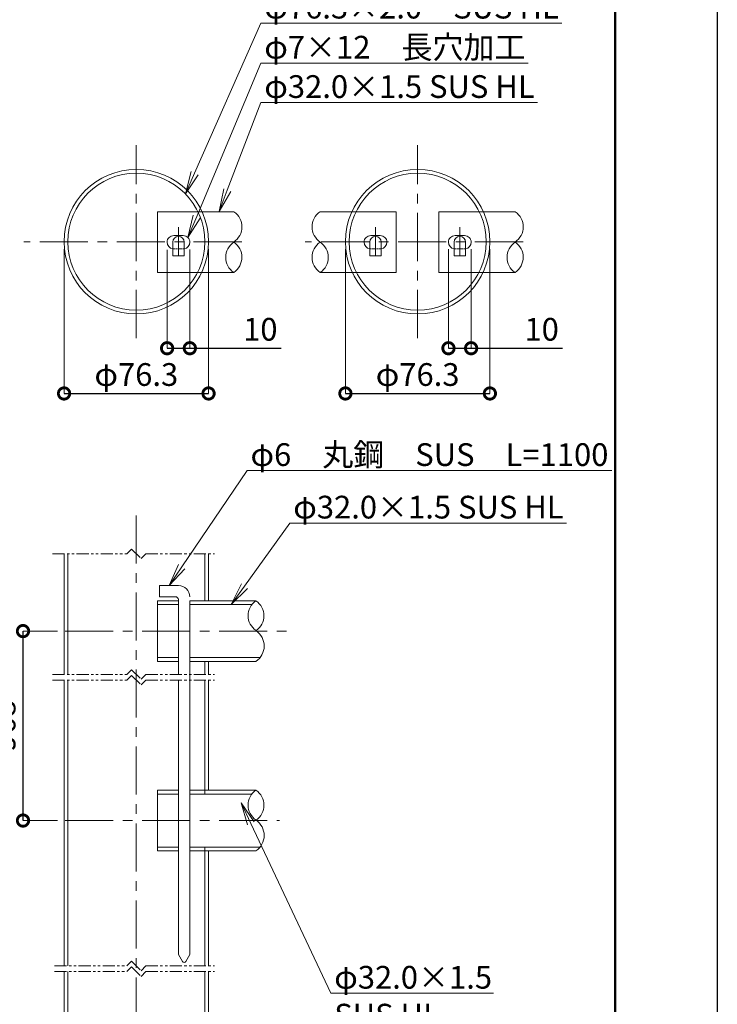
# Model space of a CAD drawing. Extents: x 27 to 8427, y -206 to 5734.
# Drawn here: x 6584 to 8427, y 1121 to 3720 of the extents above; entities that cross this region are included whole.
import ezdxf
from ezdxf import colors
from ezdxf.entities.mleader import LeaderData, LeaderLine
from ezdxf.math import Vec2, Vec3

# ---------------------------------------------------------------- set-up
doc = ezdxf.new("R2010")
doc.units = 0
doc.header["$MEASUREMENT"] = 0
doc.header["$PDMODE"] = 1
for name, pattern in [('CENTER', [50.8, 31.75, -6.35, 6.35, -6.35]), ('CENTER2', [28.575, 19.05, -3.175, 3.175, -3.175]), ('HIDDEN2', [4.7625, 3.175, -1.5875]), ('PHANTOM', [63.5, 31.75, -6.35, 6.35, -6.35, 6.35, -6.35])]:
    doc.linetypes.add(name, pattern=pattern)
doc.layers.get('0').update_dxf_attribs({"linetype": 'CONTINUOUS'})
doc.layers.get('DefPoints').update_dxf_attribs({"linetype": 'CONTINUOUS'})
for name, color, linetype, lineweight in [('FRAM3', 1, 'CONTINUOUS', 50), ('基準線', 6, 'CENTER', 18), ('外形線', 7, 'CONTINUOUS', 18), ('寸法線', 3, 'CONTINUOUS', 18), ('想像線', 11, 'PHANTOM', 13), ('文字引出', 4, 'CONTINUOUS', 18)]:
    doc.layers.add(name, color=color, linetype=linetype, lineweight=lineweight)
doc.styles.get("Standard").update_dxf_attribs({"font": 'TXT.SHX', "bigfont": 'bigfont.shx'})
doc.dimstyles.new('20ベース-4', dxfattribs={"dimscale": 20, "dimtxt": 3, "dimasz": 3, "dimexe": 0, "dimexo": 1, "dimgap": 1, "dimtad": 3, "dimdec": 1, "dimlfac": 0.2, "dimdsep": 46, "dimtxsty": 'STANDARD', "dimblk1": 'DOTSMALL', "dimblk2": 'DOTSMALL', "dimsah": 1, "dimcen": 0, "dimclrd": 256, "dimclre": 256, "dimclrt": 7, "dimadec": 0, "dimazin": 0, "dimtfac": 1, "dimtdec": 1, "dimtix": 1, "dimtmove": 2, "dimatfit": 3, "dimldrblk": 'DOTSMALL', "dimfxl": 1, "dimtolj": 1, "dimlwd": -1, "dimlwe": -1, "dimarcsym": 0})

# ---------------------------------------------------------------- blocks, each defined once
blk = doc.blocks.new('_OPEN')
at = {"color": 0, "linetype": 'ByBlock'}
for p, q in [((-1, 0.167), (0, 0)), ((0, 0), (-1, -0.167)), ((0, 0), (-1, 0))]:
    blk.add_line(p, q, dxfattribs=at)
blk = doc.blocks.new('_DotSmall')
at = {"layer": 'FRAM3', "color": 0, "const_width": 0.5}
blk.add_lwpolyline([(-0.0625, 0, 1), (0.0625, 0, 1)], format="xyb", close=True, dxfattribs=at)
blk = doc.blocks.new('*D31')
at = {"layer": 'DefPoints', "color": 0, "transparency": 16777216}
for p in [(6593.3, 2106.3), (6704.4, 2106.3), (6704.4, 1606.3)]:
    blk.add_point(p, dxfattribs=at)
at = {"layer": '寸法線', "transparency": 16777216}
for p, q in [((6684.4, 2106.3), (6593.3, 2106.3)), ((6684.4, 1606.3), (6593.3, 1606.3))]:
    blk.add_line(p, q, dxfattribs=at)
at = {"layer": '寸法線', "lineweight": -2, "transparency": 16777216}
blk.add_line((6593.3, 1606.3), (6593.3, 2106.3), dxfattribs=at)
at = {"layer": '寸法線', "lineweight": -2, "transparency": 16777216, "xscale": 60, "yscale": 60, "zscale": 60}
for p, rotation in [((6593.3, 2106.3), 90), ((6593.3, 1606.3), 270)]:
    blk.add_blockref('_DotSmall', p, dxfattribs=dict(at, rotation=rotation))
at = {"layer": '寸法線', "color": 7, "transparency": 16777216, "insert": (6543.3, 1856.3), "char_height": 60, "attachment_point": 5, "rotation": 90}
blk.add_mtext('\\A1;968', dxfattribs=at)
blk = doc.blocks.new('*D32')
at = {"layer": 'DefPoints', "color": 0, "transparency": 16777216}
for p in [(6973.8, 3132.7), (7033.8, 3133.1), (7033.8, 2852.8)]:
    blk.add_point(p, dxfattribs=at)
at = {"layer": '寸法線', "transparency": 16777216}
for p, q in [((6973.8, 3112.7), (6973.8, 2852.8)), ((7033.8, 3113.1), (7033.8, 2852.8))]:
    blk.add_line(p, q, dxfattribs=at)
at = {"layer": '寸法線', "lineweight": -2, "transparency": 16777216}
for p, q in [((6973.8, 2852.8), (7033.8, 2852.8)), ((7033.8, 2852.8), (7274.9, 2852.8))]:
    blk.add_line(p, q, dxfattribs=at)
at = {"layer": '寸法線', "lineweight": -2, "transparency": 16777216, "xscale": 60, "yscale": 60, "zscale": 60, "rotation": 180}
blk.add_blockref('_DotSmall', (6973.8, 2852.8), dxfattribs=at)
at = {"layer": '寸法線', "lineweight": -2, "transparency": 16777216, "xscale": 60, "yscale": 60, "zscale": 60}
blk.add_blockref('_DotSmall', (7033.8, 2852.8), dxfattribs=at)
at = {"layer": '寸法線', "color": 7, "transparency": 16777216, "insert": (7219.9, 2902.8), "char_height": 60, "attachment_point": 5}
blk.add_mtext('\\A1;10', dxfattribs=at)
blk = doc.blocks.new('*D33')
at = {"layer": 'DefPoints', "color": 0, "transparency": 16777216}
for p in [(6701.7, 3134), (7083.2, 3134), (7083.2, 2733.4)]:
    blk.add_point(p, dxfattribs=at)
at = {"layer": '寸法線', "transparency": 16777216}
for p, q in [((6701.7, 3114), (6701.7, 2733.4)), ((7083.2, 3114), (7083.2, 2733.4))]:
    blk.add_line(p, q, dxfattribs=at)
at = {"layer": '寸法線', "lineweight": -2, "transparency": 16777216}
blk.add_line((6701.7, 2733.4), (7083.2, 2733.4), dxfattribs=at)
at = {"layer": '寸法線', "lineweight": -2, "transparency": 16777216, "xscale": 60, "yscale": 60, "zscale": 60, "rotation": 180}
blk.add_blockref('_DotSmall', (6701.7, 2733.4), dxfattribs=at)
at = {"layer": '寸法線', "lineweight": -2, "transparency": 16777216, "xscale": 60, "yscale": 60, "zscale": 60}
blk.add_blockref('_DotSmall', (7083.2, 2733.4), dxfattribs=at)
at = {"layer": '寸法線', "color": 7, "transparency": 16777216, "insert": (6892.5, 2783.4), "char_height": 60, "attachment_point": 5}
blk.add_mtext('\\A1;φ76.3', dxfattribs=at)
blk = doc.blocks.new('*D34')
at = {"layer": 'DefPoints', "color": 0, "transparency": 16777216}
for p in [(7444.6, 3134), (7826.1, 3134), (7826.1, 2733.4)]:
    blk.add_point(p, dxfattribs=at)
at = {"layer": '寸法線', "transparency": 16777216}
for p, q in [((7444.6, 3114), (7444.6, 2733.4)), ((7826.1, 3114), (7826.1, 2733.4))]:
    blk.add_line(p, q, dxfattribs=at)
at = {"layer": '寸法線', "lineweight": -2, "transparency": 16777216}
blk.add_line((7444.6, 2733.4), (7826.1, 2733.4), dxfattribs=at)
at = {"layer": '寸法線', "lineweight": -2, "transparency": 16777216, "xscale": 60, "yscale": 60, "zscale": 60, "rotation": 180}
blk.add_blockref('_DotSmall', (7444.6, 2733.4), dxfattribs=at)
at = {"layer": '寸法線', "lineweight": -2, "transparency": 16777216, "xscale": 60, "yscale": 60, "zscale": 60}
blk.add_blockref('_DotSmall', (7826.1, 2733.4), dxfattribs=at)
at = {"layer": '寸法線', "color": 7, "transparency": 16777216, "insert": (7635.3, 2783.4), "char_height": 60, "attachment_point": 5}
blk.add_mtext('\\A1;φ76.3', dxfattribs=at)
blk = doc.blocks.new('*D35')
at = {"layer": 'DefPoints', "color": 0, "transparency": 16777216}
for p in [(7716.7, 3134), (7776.6, 3134), (7776.6, 2852.8)]:
    blk.add_point(p, dxfattribs=at)
at = {"layer": '寸法線', "transparency": 16777216}
for p, q in [((7716.7, 3114), (7716.7, 2852.8)), ((7776.6, 3114), (7776.6, 2852.8))]:
    blk.add_line(p, q, dxfattribs=at)
at = {"layer": '寸法線', "lineweight": -2, "transparency": 16777216}
for p, q in [((7716.7, 2852.8), (7776.6, 2852.8)), ((7776.6, 2852.8), (8017.8, 2852.8))]:
    blk.add_line(p, q, dxfattribs=at)
at = {"layer": '寸法線', "lineweight": -2, "transparency": 16777216, "xscale": 60, "yscale": 60, "zscale": 60, "rotation": 180}
blk.add_blockref('_DotSmall', (7716.7, 2852.8), dxfattribs=at)
at = {"layer": '寸法線', "lineweight": -2, "transparency": 16777216, "xscale": 60, "yscale": 60, "zscale": 60}
blk.add_blockref('_DotSmall', (7776.6, 2852.8), dxfattribs=at)
at = {"layer": '寸法線', "color": 7, "transparency": 16777216, "insert": (7962.8, 2902.8), "char_height": 60, "attachment_point": 5}
blk.add_mtext('\\A1;10', dxfattribs=at)

msp = doc.modelspace()

# ---------------------------------------------------------------- linework, layer by layer
at = {"layer": 'DefPoints'}
msp.add_lwpolyline([(26.68, 5733.68), (8426.68, 5733.68), (8426.68, -206.32), (26.68, -206.32)], close=True, dxfattribs=at)
at = {"layer": 'FRAM3', "color": 1, "linetype": 'Continuous'}
msp.add_lwpolyline([(606.68, 63.68), (606.68, 5463.68), (8156.68, 5463.68), (8156.68, 63.68)], close=True, dxfattribs=at)
at = {"layer": '基準線', "linetype": 'CENTER', "ltscale": 4}
for p, q in [((6892.49, 2879.6), (6892.49, 3388.35)), ((7635.35, 2879.6), (7635.35, 3388.35)), ((7170.84, 3133.98), (6595.04, 3133.98)), ((7913.75, 3133.98), (7337.96, 3133.98)), ((6892.49, 2411.5), (6892.49, 809.63))]:
    msp.add_line(p, q, dxfattribs=at)
at = {"layer": '基準線', "linetype": 'CENTER2', "ltscale": 4}
for p, q in [((7003.79, 3172.34), (7003.79, 3093.52)), ((7524.05, 3172.34), (7524.05, 3093.52)), ((7746.65, 3172.34), (7746.65, 3093.52))]:
    msp.add_line(p, q, dxfattribs=at)
at = {"layer": '基準線', "ltscale": 4}
for p, q in [((6704.42, 2106.28), (7301.71, 2106.28)), ((6704.42, 1606.28), (7270.68, 1606.28))]:
    msp.add_line(p, q, dxfattribs=at)
at = {"layer": '外形線', "color": 0, "linetype": 'Continuous'}
for p, q in [((6948.79, 3212.65), (6948.79, 3147.65)), ((6948.79, 3212.65), (6948.79, 3052.65)), ((6948.79, 3212.65), (7149.73, 3212.65)), ((7579.05, 3212.65), (7378.11, 3212.65)), ((7579.05, 3212.65), (7579.05, 3147.65)), ((7579.05, 3212.65), (7579.05, 3052.65)), ((7691.65, 3212.65), (7691.65, 3147.65)), ((7691.65, 3212.65), (7691.65, 3052.65)), ((7691.65, 3212.65), (7892.59, 3212.65)), ((6988.79, 3132.93), (6988.79, 3096.34)), ((7018.79, 3096.34), (7018.79, 3132.93)), ((7509.05, 3096.34), (7509.05, 3132.93)), ((7539.05, 3132.93), (7539.05, 3096.34)), ((7731.65, 3132.93), (7731.65, 3096.34)), ((7761.65, 3096.34), (7761.65, 3132.93)), ((6988.79, 3096.34), (7018.79, 3096.34)), ((7539.05, 3096.34), (7509.05, 3096.34)), ((7731.65, 3096.34), (7761.65, 3096.34)), ((6948.79, 3052.65), (7149.73, 3052.65)), ((7579.05, 3052.65), (7378.11, 3052.65)), ((7691.65, 3052.65), (7892.59, 3052.65))]:
    msp.add_line(p, q, dxfattribs=at)
at = {"layer": '外形線', "linetype": 'Continuous'}
for p, q in [((6701.74, 1991.68), (6701.74, 2310.22)), ((6711.74, 1991.68), (6711.74, 2310.22)), ((7073.24, 2186.28), (7073.24, 2310.22)), ((7083.24, 2186.28), (7083.24, 2310.22)), ((6953.79, 2226.38), (7003.79, 2226.38)), ((6953.79, 2196.38), (6953.79, 2226.38)), ((6948.79, 2186.38), (7003.79, 2186.38)), ((6953.79, 2196.38), (6998.79, 2196.38)), ((7003.79, 2186.38), (7003.79, 1991.68)), ((7033.79, 2186.38), (7033.79, 1252.89)), ((7033.79, 2186.28), (7208.37, 2186.28)), ((6948.79, 2176.38), (7003.79, 2176.38)), ((7033.79, 2176.28), (7198.29, 2176.28)), ((7003.11, 2036.38), (6948.11, 2036.38)), ((7003.11, 2036.28), (6948.11, 2036.28)), ((7218.51, 2036.28), (7033.11, 2036.28)), ((7003.11, 2026.38), (6948.11, 2026.38)), ((7003.11, 2026.28), (6948.11, 2026.28)), ((7207.69, 2026.28), (7033.11, 2026.28)), ((7073.24, 1991.68), (7073.24, 2026.28)), ((7083.24, 1991.68), (7083.24, 2026.28)), ((6701.74, 1222.57), (6701.74, 1976.68)), ((6711.74, 1222.57), (6711.74, 1976.68)), ((7003.79, 1976.68), (7003.79, 1252.89)), ((7073.24, 1676.28), (7073.24, 1976.68)), ((7083.24, 1686.28), (7083.24, 1976.68)), ((6948.79, 1686.28), (7003.79, 1686.28)), ((6948.79, 1686.28), (6948.79, 1526.28)), ((6948.79, 1676.28), (7003.79, 1676.28)), ((7033.79, 1686.28), (7208.37, 1686.28)), ((7033.79, 1676.28), (7198.29, 1676.28)), ((7003.79, 1536.28), (6948.79, 1536.28)), ((7218.51, 1536.28), (7033.79, 1536.28)), ((7073.24, 1222.57), (7073.24, 1536.28)), ((7003.79, 1526.28), (6948.79, 1526.28)), ((7207.69, 1526.28), (7033.79, 1526.28)), ((7083.24, 1222.57), (7083.24, 1526.28)), ((7003.79, 1252.89), (7014.46, 1234.41)), ((7023.12, 1234.41), (7033.79, 1252.89)), ((6701.74, 826.28), (6701.74, 1207.57)), ((6711.74, 826.28), (6711.74, 1207.57)), ((7073.24, 826.28), (7073.24, 1207.57)), ((7083.24, 826.28), (7083.24, 1207.57))]:
    msp.add_line(p, q, dxfattribs=at)
at = {"layer": '外形線'}
msp.add_line((6948.79, 2186.28), (6948.79, 2026.28), dxfattribs=at)
at = {"layer": '外形線', "color": 0}
for points in [[(7018.79, 3115.33, 0.3728247), (7033.79, 3132.65), (7033.79, 3132.65, 0.4142136), (7016.29, 3150.15), (6991.29, 3150.15, 0.4142136), (6973.79, 3132.65), (6973.79, 3132.65, 0.3728247), (6988.79, 3115.33, 0.3728247)], [(7509.05, 3115.33, -0.3728247), (7494.05, 3132.65), (7494.05, 3132.65, -0.4142136), (7511.55, 3150.15), (7536.55, 3150.15, -0.4142136), (7554.05, 3132.65), (7554.05, 3132.65, -0.3728247), (7539.05, 3115.33, -0.3728247)], [(7761.65, 3115.33, 0.3728247), (7776.65, 3132.65), (7776.65, 3132.65, 0.4142136), (7759.15, 3150.15), (7734.15, 3150.15, 0.4142136), (7716.65, 3132.65), (7716.65, 3132.65, 0.3728247), (7731.65, 3115.33, 0.3728247)]]:
    msp.add_lwpolyline(points, format="xyb", dxfattribs=at)
at = {"layer": '外形線', "color": 0, "linetype": 'HIDDEN2'}
for points in [[(6988.79, 3115.33), (6991.29, 3115.15), (7016.29, 3115.15), (7018.79, 3115.33)], [(7539.05, 3115.33), (7536.55, 3115.15), (7511.55, 3115.15), (7509.05, 3115.33)], [(7731.65, 3115.33), (7734.15, 3115.15), (7759.15, 3115.15), (7761.65, 3115.33)]]:
    msp.add_lwpolyline(points, dxfattribs=at)
at = {"layer": '外形線', "color": 0, "linetype": 'Continuous'}
for centre, radius in [((6892.49, 3133.98), 190.75), ((6892.49, 3133.98), 180.75), ((7635.35, 3133.98), 190.75), ((7635.35, 3133.98), 180.75)]:
    msp.add_circle(centre, radius, dxfattribs=at)
for centre, start in [((7003.79, 3132.93), 0), ((7524.05, 3132.93), 360), ((7746.65, 3132.93), 0)]:
    msp.add_arc(centre, 15, start, 180, dxfattribs=at)
at = {"layer": '外形線', "linetype": 'Continuous'}
for centre, radius, start, end in [((7003.79, 2196.38), 30, 360, 90), ((6992.4, 2186.93), 11.4, 357.20509, 55.92501), ((7018.79, 1236.91), 5, 210, 330)]:
    msp.add_arc(centre, radius, start, end, dxfattribs=at)
at = {"layer": '外形線', "color": 0, "extrusion": (0, 0, -1)}
for centre, major_axis, ratio, start_param, end_param in [((7118.47, 3172.88), (52.84, 1.34), 0.9407979, -0.8998581, 0.9547323), ((7861.33, 3172.88), (52.84, 1.34), 0.9407979, -0.8998581, 0.9547323), ((7181.91, 3092.86), (53.38, 1.37), 0.9413926, 2.2420398, 4.0966302), ((7117.84, 3092.88), (53.38, 1.37), 0.9413926, -0.8995529, 0.9550375), ((7924.77, 3092.86), (53.38, 1.37), 0.9413926, 2.2420398, 4.0966302), ((7860.7, 3092.88), (53.38, 1.37), 0.9413926, -0.8995529, 0.9550375)]:
    msp.add_ellipse(centre, major_axis=major_axis, ratio=ratio, start_param=start_param, end_param=end_param, dxfattribs=at)
at = {"layer": '外形線', "color": 0}
for centre, major_axis, ratio, start_param, end_param in [((7409.37, 3172.88), (-52.84, 1.34), 0.9407979, -0.8998581, 0.9547323), ((7410, 3092.88), (-53.38, 1.37), 0.9413926, -0.8995529, 0.9550375), ((7345.92, 3092.86), (-53.38, 1.37), 0.9413926, 2.2420398, 4.0966302)]:
    msp.add_ellipse(centre, major_axis=major_axis, ratio=ratio, start_param=start_param, end_param=end_param, dxfattribs=at)
at = {"layer": '外形線'}
for centre, major_axis, ratio, start_param, end_param in [((7239.98, 2146.87), (-52.38, 1.45), 0.9402692, -0.8971773, 0.9574131), ((7177.1, 2146.84), (-52.38, 1.45), 0.9402692, 2.2444154, 4.0990057), ((7176.23, 2067.11), (-53.81, 2), 0.9418662, 2.2453237, 4.0999141), ((7239.98, 1646.87), (-52.38, 1.45), 0.9402692, -0.8971773, 0.9574131), ((7177.1, 1646.84), (-52.38, 1.45), 0.9402692, 2.2444154, 4.0990057), ((7176.23, 1567.11), (-53.81, 2), 0.9418662, 2.2453237, 4.0999141)]:
    msp.add_ellipse(centre, major_axis=major_axis, ratio=ratio, start_param=start_param, end_param=end_param, dxfattribs=at)
at = {"layer": '想像線'}
for p, q in [((6867.49, 2310.22), (6879.99, 2322.72)), ((6879.99, 2322.72), (6904.99, 2297.72)), ((6671.4, 2310.22), (6867.49, 2310.22)), ((6904.99, 2297.72), (6917.49, 2310.22)), ((6917.49, 2310.22), (7099.15, 2310.22)), ((6867.49, 1991.68), (6879.99, 2004.18)), ((6879.99, 2004.18), (6904.99, 1979.18)), ((6671.4, 1991.68), (6867.49, 1991.68)), ((6671.4, 1976.68), (6867.49, 1976.68)), ((6867.49, 1976.68), (6879.99, 1989.18)), ((6879.99, 1989.18), (6904.99, 1964.18)), ((6904.99, 1979.18), (6917.49, 1991.68)), ((6904.99, 1964.18), (6917.49, 1976.68)), ((6917.49, 1991.68), (7099.15, 1991.68)), ((6917.49, 1976.68), (7099.15, 1976.68)), ((6676.7, 1222.57), (6867.49, 1222.57)), ((6867.49, 1222.57), (6879.99, 1235.07)), ((6879.99, 1235.07), (6904.99, 1210.07)), ((6904.99, 1210.07), (6917.49, 1222.57)), ((6917.49, 1222.57), (7099.15, 1222.57)), ((6676.7, 1207.57), (6867.49, 1207.57)), ((6867.49, 1207.57), (6879.99, 1220.07)), ((6879.99, 1220.07), (6904.99, 1195.07)), ((6904.99, 1195.07), (6917.49, 1207.57)), ((6917.49, 1207.57), (7099.15, 1207.57))]:
    msp.add_line(p, q, dxfattribs=at)

# ---------------------------------------------------------------- dimensions: what is measured, and where the dimension line sits
at = {"layer": '寸法線'}
for base, p1, p2, picture, middle in [((7083.24, 2733.42), (6701.74, 3133.98), (7083.24, 3133.98), '*D33', (6892.49, 2783.42)), ((7826.1, 2733.42), (7444.6, 3133.98), (7826.1, 3133.98), '*D34', (7635.35, 2783.42))]:
    dim = msp.add_linear_dim(base=base, p1=p1, p2=p2, text='φ<>', dimstyle='20ベース-4', override={"dimlwd": -2}, dxfattribs=at)
    dim.commit()
    dim.dimension.update_dxf_attribs({"geometry": picture, "text_midpoint": middle})
for base, p1, p2, picture, middle in [((7033.78, 2852.79), (6973.79, 3132.65), (7033.78, 3133.06), '*D32', (7219.91, 2852.79)), ((7776.6, 2852.79), (7716.7, 3133.98), (7776.6, 3133.98), '*D35', (7962.82, 2852.79))]:
    dim = msp.add_linear_dim(base=base, p1=p1, p2=p2, text='10', dimstyle='20ベース-4', override={"dimtmove": 0, "dimlwd": -2}, dxfattribs=at)
    dim.commit()
    dim.dimension.update_dxf_attribs({"geometry": picture, "text_midpoint": middle, "dimtype": 160})
dim = msp.add_linear_dim(base=(6593.32, 2106.28), p1=(6704.42, 1606.28), p2=(6704.42, 2106.28), angle=90, text='968', dimstyle='20ベース-4', override={"dimlwd": -2}, dxfattribs=at)
dim.commit()
dim.dimension.update_dxf_attribs({"geometry": '*D31', "text_midpoint": (6543.32, 1856.28)})

# ---------------------------------------------------------------- leaders
at = {"layer": '文字引出'}
ml = msp.add_multileader_mtext('Standard', dxfattribs=at)
ml.set_content('φ76.3×2.0\u3000SUS HL', color=7, style='STANDARD')
ml.set_leader_properties(color=256, linetype='BYLAYER', lineweight=-1)
ml.set_arrow_properties(name='OPEN')
ml.build(insert=Vec2(0, 0))
ml.multileader.update_dxf_attribs({"text_left_attachment_type": 6, "text_right_attachment_type": 6, "dogleg_length": 0.36, "arrow_head_size": 60, "scale": 20})
ctx = ml.context
ctx.base_point, ctx.scale, ctx.char_height, ctx.arrow_head_size, ctx.landing_gap_size, ctx.plane_origin = Vec3(7228.67, 3711.03), 20, 60, 60, 1.8, Vec3(6809.1, 2949.12)
ctx.left_attachment, ctx.right_attachment = 6, 6
notes = []
notes.append((ctx, [(0, (1, 1, 0), (7221.47, 3711.03), (1, 0), 7.2, [(0, [(7022, 3260.06)], 0, [])])]))
ctx.mtext.insert, ctx.mtext.flow_direction = Vec3(7230.47, 3783.03), 5
ml = msp.add_multileader_mtext('Standard', dxfattribs=at)
ml.set_content('φ7×12\u3000長穴加工', color=7, style='STANDARD')
ml.set_leader_properties(color=256, linetype='BYLAYER', lineweight=-1)
ml.set_arrow_properties(name='OPEN')
ml.build(insert=Vec2(0, 0))
ml.multileader.update_dxf_attribs({"text_left_attachment_type": 6, "text_right_attachment_type": 6, "dogleg_length": 0.36, "arrow_head_size": 60, "scale": 20})
ctx = ml.context
ctx.base_point, ctx.scale, ctx.char_height, ctx.arrow_head_size, ctx.landing_gap_size, ctx.plane_origin = Vec3(7228.67, 3605.28), 20, 60, 60, 1.8, Vec3(6809.1, 2843.37)
ctx.left_attachment, ctx.right_attachment = 6, 6
notes.append((ctx, [(0, (1, 1, 0), (7221.47, 3605.28), (1, 0), 7.2, [(0, [(7028.66, 3145.03)], 0, [])])]))
ctx.mtext.insert, ctx.mtext.flow_direction = Vec3(7230.47, 3677.28), 5
ml = msp.add_multileader_mtext('Standard', dxfattribs=at)
ml.set_content('φ32.0×1.5 SUS HL', color=7, style='STANDARD')
ml.set_leader_properties(color=256, linetype='BYLAYER', lineweight=-1)
ml.set_arrow_properties(name='OPEN')
ml.build(insert=Vec2(0, 0))
ml.multileader.update_dxf_attribs({"text_left_attachment_type": 6, "text_right_attachment_type": 6, "dogleg_length": 0.36, "arrow_head_size": 60, "scale": 20})
ctx = ml.context
ctx.base_point, ctx.scale, ctx.char_height, ctx.arrow_head_size, ctx.landing_gap_size, ctx.plane_origin = Vec3(7228.67, 3501.38), 20, 60, 60, 1.8, Vec3(6809.1, 2739.46)
ctx.left_attachment, ctx.right_attachment = 6, 6
notes.append((ctx, [(0, (1, 1, 0), (7221.47, 3501.38), (1, 0), 7.2, [(0, [(7110.96, 3213.98)], 0, [])])]))
ctx.mtext.insert, ctx.mtext.flow_direction = Vec3(7230.47, 3573.38), 5
ml = msp.add_multileader_mtext('Standard', dxfattribs=at)
ml.set_content('φ6\u3000丸鋼\u3000SUS\u3000L=1100', color=7, style='STANDARD')
ml.set_leader_properties(color=256, linetype='BYLAYER', lineweight=-1)
ml.set_arrow_properties(name='OPEN')
ml.build(insert=Vec2(0, 0))
ml.multileader.update_dxf_attribs({"text_left_attachment_type": 6, "text_right_attachment_type": 6, "dogleg_length": 0.36, "arrow_head_size": 60, "scale": 20})
ctx = ml.context
ctx.base_point, ctx.scale, ctx.char_height, ctx.arrow_head_size, ctx.landing_gap_size, ctx.plane_origin = Vec3(7192.21, 2530.06), 20, 60, 60, 1.8, Vec3(6909.93, 1870.92)
ctx.left_attachment, ctx.right_attachment = 6, 6
notes.append((ctx, [(0, (1, 1, 0), (7185.01, 2530.06), (1, 0), 7.2, [(0, [(6978.79, 2226.38)], 0, [])])]))
ctx.mtext.insert, ctx.mtext.flow_direction = Vec3(7194.01, 2602.06), 5
ml = msp.add_multileader_mtext('Standard', dxfattribs=at)
ml.set_content('φ32.0×1.5 SUS HL', color=7, style='STANDARD')
ml.set_leader_properties(color=256, linetype='BYLAYER', lineweight=-1)
ml.set_arrow_properties(name='OPEN')
ml.build(insert=Vec2(0, 0))
ml.multileader.update_dxf_attribs({"text_left_attachment_type": 6, "text_right_attachment_type": 6, "dogleg_length": 0.36, "arrow_head_size": 60, "scale": 20})
ctx = ml.context
ctx.base_point, ctx.scale, ctx.char_height, ctx.arrow_head_size, ctx.landing_gap_size, ctx.plane_origin = Vec3(7305.13, 2391.44), 20, 60, 60, 1.8, Vec3(6965.4, 1806.46)
ctx.left_attachment, ctx.right_attachment = 6, 6
notes.append((ctx, [(0, (1, 1, 0), (7297.93, 2391.44), (1, 0), 7.2, [(0, [(7143.04, 2176.28)], 0, [])])]))
ctx.mtext.insert, ctx.mtext.flow_direction = Vec3(7306.93, 2463.44), 5
ml = msp.add_multileader_mtext('Standard', dxfattribs=at)
ml.set_content('φ32.0×1.5\\P\u3000SUS HL', color=7, style='STANDARD')
ml.set_leader_properties(color=256, linetype='BYLAYER', lineweight=-1)
ml.set_arrow_properties(name='OPEN')
ml.build(insert=Vec2(0, 0))
ml.multileader.update_dxf_attribs({"text_left_attachment_type": 6, "text_right_attachment_type": 6, "dogleg_length": 0.36, "arrow_head_size": 60, "scale": 20})
ctx = ml.context
ctx.base_point, ctx.scale, ctx.char_height, ctx.arrow_head_size, ctx.landing_gap_size, ctx.plane_origin = Vec3(7413.29, 1150.61), 20, 60, 60, 1.8, Vec3(6966.96, 1305.3)
ctx.left_attachment, ctx.right_attachment = 6, 6
notes.append((ctx, [(0, (1, 1, 0), (7406.09, 1150.61), (1, 0), 7.2, [(0, [(7169.43, 1653.16)], 0, [])])]))
ctx.mtext.insert, ctx.mtext.flow_direction = Vec3(7415.09, 1222.61), 5
for ctx, leaders in notes:
    for number, flags, end, landing, length, lines in leaders:
        leader = LeaderData()
        leader.index, (leader.has_last_leader_line, leader.has_dogleg_vector, leader.attachment_direction) = number, flags
        leader.last_leader_point, leader.dogleg_vector, leader.dogleg_length = Vec3(end), Vec3(landing), length
        for number, points, colour, breaks in lines:
            line = LeaderLine()
            line.index, line.vertices, line.color, line.breaks = number, Vec3.list(points), colors.encode_raw_color(colour), breaks
            leader.lines.append(line)
        ctx.leaders.append(leader)

doc.saveas('drawing.dxf')
